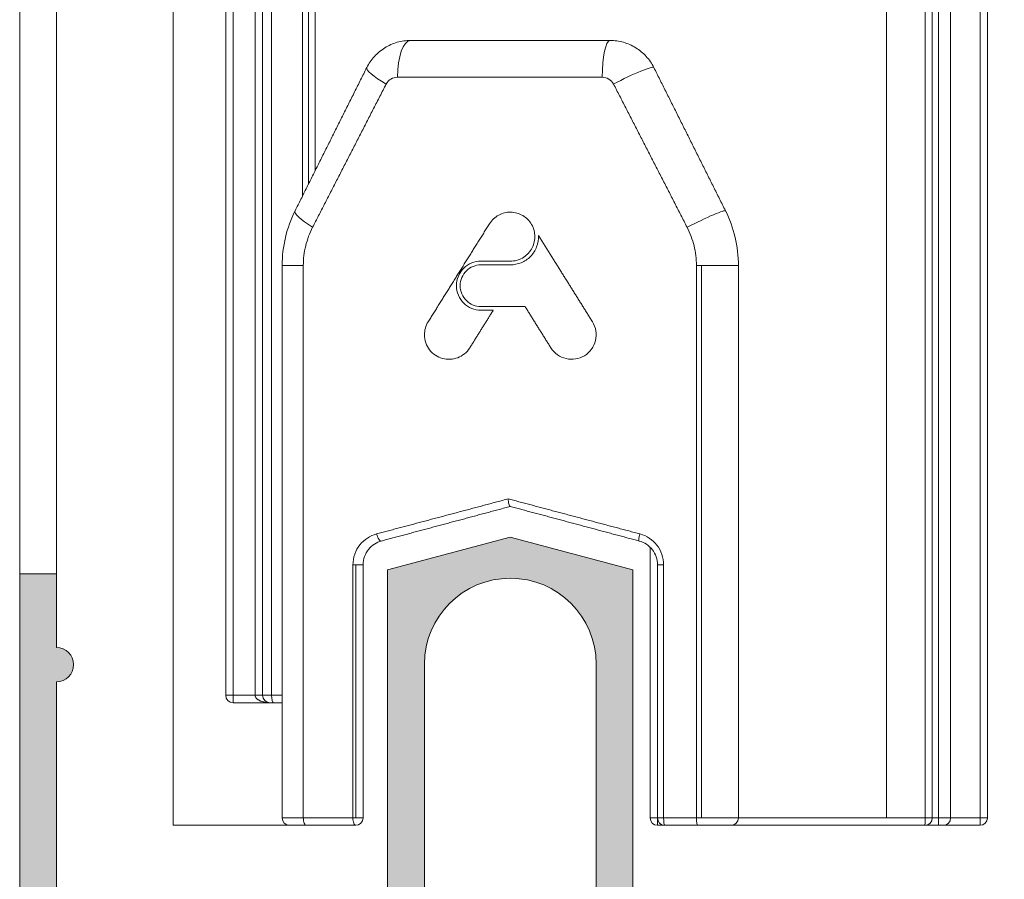
# Model space of a CAD drawing. Units: millimetres. Extents: x 2080 to 3440, y -1451 to 1041.
# Drawn here: x 2117 to 2127, y 482 to 490 of the extents above; entities that cross this region are included whole.
import ezdxf

# ---------------------------------------------------------------- set-up
doc = ezdxf.new("R2010")
doc.units = ezdxf.units.MM
for name, color, linetype, lineweight in [('00_ICONOS', 7, 'Continuous', 5), ('accesorios', 7, 'Continuous', 15), ('aux.', 7, 'Continuous', 15), ('perfiles', 7, 'Continuous', 15), ('Sombreado perfiles', 254, 'Continuous', 15)]:
    doc.layers.add(name, color=color, linetype=linetype, lineweight=lineweight)

# ---------------------------------------------------------------- blocks, each defined once
blk = doc.blocks.new('Cor-2004')
at = {"layer": 'Sombreado perfiles'}
h = blk.add_hatch(color=256, dxfattribs=at)
edge = h.paths.add_edge_path()
edge.add_line((1389.98508534001, 858.5194519754201), (1389.98508534001, 864.4345154848811))
edge.add_line((1389.98508534001, 864.4345154848811), (1388.73508534001, 864.76945197542))
edge.add_line((1388.73508534001, 864.76945197542), (1387.48508534001, 864.4345154848811))
edge.add_line((1387.48508534001, 864.4345154848811), (1387.48508534001, 858.5194519754201))
edge.add_line((1387.48508534001, 858.5194519754201), (1384.11008534001, 858.5194519754201))
edge.add_line((1384.11008534001, 858.5194519754201), (1384.11008534001, 863.2944519754201))
edge.add_arc((1384.11008534001, 863.46945197542), 0.1750000000000114, 270, 450)
edge.add_line((1384.11008534001, 863.6444519754201), (1384.11008534001, 864.3944519754201))
edge.add_line((1384.11008534001, 864.3944519754201), (1383.73508534001, 864.3944519754201))
edge.add_line((1383.73508534001, 864.3944519754201), (1383.73508534001, 852.5194519754201))
edge.add_line((1383.73508534001, 852.5194519754201), (1384.643578989064, 852.5194519754201))
edge.add_line((1384.643578989064, 852.5194519754201), (1384.86008534001, 852.8944519754201))
edge.add_line((1384.86008534001, 852.8944519754201), (1384.643578989064, 853.0194519754201))
edge.add_line((1384.643578989064, 853.0194519754201), (1384.571410205415, 852.8944519754201))
edge.add_line((1384.571410205415, 852.8944519754201), (1384.11008534001, 852.8944519754201))
edge.add_line((1384.11008534001, 852.8944519754201), (1384.11008534001, 853.7694519754201))
edge.add_line((1384.11008534001, 853.7694519754201), (1394.61008534001, 853.7694519754201))
edge.add_line((1394.61008534001, 853.7694519754201), (1394.61008534001, 852.8944519754201))
edge.add_line((1394.61008534001, 852.8944519754201), (1394.148760474605, 852.89445197542))
edge.add_line((1394.148760474605, 852.89445197542), (1394.076591690956, 853.01945197542))
edge.add_line((1394.076591690956, 853.0194519754201), (1393.86008534001, 852.8944519754201))
edge.add_line((1393.86008534001, 852.8944519754201), (1394.076591690956, 852.5194519754201))
edge.add_line((1394.076591690956, 852.5194519754201), (1394.98508534001, 852.5194519754201))
edge.add_line((1394.98508534001, 852.5194519754201), (1394.98508534001, 853.7694519754201))
edge.add_line((1394.98508534001, 853.7694519754201), (1398.36008534001, 853.7694519754201))
edge.add_line((1398.36008534001, 853.7694519754201), (1398.36008534001, 852.5194519754201))
edge.add_line((1398.36008534001, 852.5194519754201), (1398.73508534001, 852.5194519754201))
edge.add_line((1398.73508534001, 852.5194519754201), (1398.73508534001, 857.5500599415041))
edge.add_line((1398.73508534001, 857.5500599415041), (1396.61008534001, 858.1194519754201))
edge.add_line((1396.61008534001, 858.1194519754201), (1396.61008534001, 863.4753567499075))
edge.add_arc((1397.48508534001, 863.4753567499075), 0.875, 0, 180, ccw=False)
edge.add_line((1398.36008534001, 863.4753567499075), (1398.36008534001, 862.2694519754201))
edge.add_line((1398.36008534001, 862.2694519754201), (1398.73508534001, 862.2694519754201))
edge.add_line((1398.73508534001, 862.2694519754201), (1398.73508534001, 864.4345154848812))
edge.add_line((1398.73508534001, 864.4345154848812), (1397.48508534001, 864.7694519754201))
edge.add_line((1397.48508534001, 864.7694519754201), (1396.23508534001, 864.4345154848812))
edge.add_line((1396.23508534001, 864.4345154848812), (1396.23508534001, 858.5194519754201))
edge.add_line((1396.23508534001, 858.5194519754201), (1389.98508534001, 858.5194519754201))
h.paths.add_polyline_path([(1398.36008534001, 857.2623123210119), (1395.067895330387, 858.1444519754201), (1393.73508534001, 858.1444519754201), (1393.73508534001, 857.7694519754201), (1393.36008534001, 857.7694519754201), (1393.36008534001, 858.1444519754201), (1384.11008534001, 858.1444519754201), (1384.11008534001, 854.1444519754201), (1393.36008534001, 854.1444519754201), (1393.36008534001, 854.5194519754201), (1393.73508534001, 854.5194519754201), (1393.73508534001, 854.1444519754201), (1398.36008534001, 854.1444519754201)], flags=16)
edge = h.paths.add_edge_path(flags=16)
edge.add_line((1389.61008534001, 863.4753567499074), (1389.61008534001, 858.51945197542))
edge.add_line((1389.61008534001, 858.51945197542), (1387.86008534001, 858.51945197542))
edge.add_line((1387.86008534001, 858.5194519754201), (1387.86008534001, 863.4753567499074))
edge.add_arc((1388.73508534001, 863.4753567499074), 0.8750000000000568, 0, 180, ccw=False)
at = {"layer": 'perfiles'}
blk.add_lwpolyline([(1389.98508534001, 858.5194519754201), (1389.98508534001, 864.4345154848811), (1388.73508534001, 864.76945197542), (1387.48508534001, 864.4345154848811), (1387.48508534001, 858.5194519754201)], dxfattribs=at)
blk.add_lwpolyline([(1384.11008534001, 858.5194519754201), (1384.11008534001, 863.2944519754201, 0.9999999999999999), (1384.11008534001, 863.6444519754201), (1384.11008534001, 864.3944519754201), (1383.73508534001, 864.3944519754201), (1383.73508534001, 852.5194519754201)], format="xyb", dxfattribs=at)
blk.add_lwpolyline([(1389.61008534001, 863.4753567499074), (1389.61008534001, 858.51945197542), (1387.86008534001, 858.5194519754201), (1387.86008534001, 863.4753567499074, -0.9999999999999999)], format="xyb", close=True, dxfattribs=at)
blk = doc.blocks.new('282062')
at = {"layer": 'accesorios', "color": 0, "linetype": 'Continuous', "lineweight": 0, "extrusion": (0, 1, 0)}
for p, q in [((1339.596588002021, 883.8373546619292, -41.75390367459189), (1339.296588002021, 883.8373546619292, -41.75390367459189)), ((1339.296588002021, 883.8373546619292, -41.75390367459189), (1339.296588002021, 854.4373546619292, -41.75390367459189)), ((1339.596588002021, 883.8373546619292, -41.75390367459189), (1339.596588002021, 884.1373546619293, -41.75390367459189)), ((1339.596588002021, 884.1373546619293, -41.75390367459189), (1341.096587856586, 884.1373546619293, -41.75390367459189)), ((1339.596588002021, 854.4373546619292, -41.75390367459189), (1339.596588002021, 883.8373546619292, -41.75390367459189)), ((1340.496587856586, 883.8373546619292, -41.75390367459189), (1339.596588002021, 883.8373546619292, -41.75390367459189)), ((1340.496587856586, 854.4373546619292, -41.75390367459189), (1340.496587856586, 883.8373546619292, -41.75390367459189)), ((1340.796587856586, 883.8373546619292, -41.75390367459189), (1340.496587856586, 883.8373546619292, -41.75390367459189)), ((1340.796587856586, 854.4373546619292, -41.75390367459189), (1340.796587856586, 883.8373546619292, -41.75390367459189)), ((1341.167178334034, 883.8373546619292, -41.75390367459189), (1340.796587856586, 883.8373546619292, -41.75390367459189)), ((1341.096587856586, 884.1373546619293, -41.75390367459189), (1341.244824047565, 884.1373546619293, -41.75390367459189)), ((1341.167178334034, 854.4373546619292, -41.75390367459189), (1341.167178334034, 883.8373546619292, -41.75390367459189)), ((1342.425997379137, 883.8373546619292, -41.75390367459189), (1341.167178334034, 883.8373546619292, -41.75390367459189)), ((1341.244824047565, 884.1373546619293, -41.75390367459189), (1342.503643092668, 884.1373546619293, -41.75390367459189)), ((1342.425997379137, 874.7961737068032, -41.75390367459189), (1342.425997379137, 883.8373546619292, -41.75390367459189)), ((1342.663545848012, 883.8373546619292, -41.75390367459189), (1342.425997379137, 883.8373546619292, -41.75390367459189)), ((1342.503643092668, 884.1373546619293, -41.75390367459189), (1342.963545848012, 884.1373546619293, -41.75390367459189)), ((1342.939787153556, 883.8373546619292, -41.75390367459189), (1342.663545848012, 883.8373546619292, -41.75390367459189)), ((1342.663545848012, 883.8373546619292, -41.75390367459189), (1342.663545848012, 875.2712706445539, -41.75390367459189)), ((1342.939787153556, 875.8237532556411, -41.75390367459189), (1342.939787153556, 883.8373546619292, -41.75390367459189)), ((1366.237539245901, 883.8373546619292, -41.75390367459189), (1342.939787153556, 883.8373546619292, -41.75390367459189)), ((1342.963545848012, 884.1373546619293, -41.75390367459189), (1343.074042370229, 884.1373546619293, -41.75390367459189)), ((1343.074042370229, 884.1373546619293, -41.75390367459189), (1367.796587856521, 884.1373546619293, -41.75390367459189)), ((1366.237539245901, 849.4373546619292, -41.75390367459189), (1366.237539245901, 883.8373546619292, -41.75390367459189)), ((1367.80562407459, 883.8373546619292, -41.75390367459189), (1366.237539245901, 883.8373546619292, -41.75390367459189)), ((1367.796587856521, 884.1373546619293, -41.75390367459189), (1368.346587856522, 884.1373546619293, -41.75390367459189)), ((1367.80562407459, 849.4373546619292, -41.75390367459189), (1367.80562407459, 883.8373546619292, -41.75390367459189)), ((1368.096587856521, 883.8373546619292, -41.75390367459189), (1367.80562407459, 883.8373546619292, -41.75390367459189)), ((1368.096587856521, 849.4373546619292, -41.75390367459189), (1368.096587856521, 883.8373546619292, -41.75390367459189)), ((1368.346587856522, 883.8373546619292, -41.75390367459189), (1368.096587856521, 883.8373546619292, -41.75390367459189)), ((1368.346587856522, 884.1373546619293, -41.75390367459189), (1368.346587856522, 883.8373546619292, -41.75390367459189)), ((1368.346587856522, 884.1373546619293, -41.75390367459189), (1368.546587856521, 884.1373546619293, -41.75390367459189)), ((1368.346587856522, 849.4373546619292, -41.75390367459189), (1368.346587856522, 883.8373546619292, -41.75390367459189)), ((1368.846587856521, 883.8373546619292, -41.75390367459189), (1368.346587856522, 883.8373546619292, -41.75390367459189)), ((1368.546587856521, 884.1373546619293, -41.75390367459189), (1370.046587856521, 884.1373546619293, -41.75390367459189)), ((1368.846587856521, 849.4373546619292, -41.75390367459189), (1368.846587856521, 883.8373546619292, -41.75390367459189)), ((1370.046587856521, 883.8373546619292, -41.75390367459189), (1368.846587856521, 883.8373546619292, -41.75390367459189)), ((1370.046587856521, 884.1373546619293, -41.75390367459189), (1370.046587856521, 883.8373546619292, -41.75390367459189)), ((1370.346587856521, 883.8373546619292, -41.75390367459189), (1370.046587856521, 883.8373546619292, -41.75390367459189)), ((1370.046587856521, 849.4373546619292, -41.75390367459189), (1370.046587856521, 883.8373546619292, -41.75390367459189)), ((1370.346587856521, 849.4373546619292, -41.75390367459189), (1370.346587856521, 883.8373546619292, -41.75390367459189)), ((1346.8326558342, 881.1373546619292, -41.75390367459189), (1354.9605198792, 881.1373546619292, -41.75390367459189)), ((1354.645127011651, 879.6373546619293, -41.75390367459189), (1346.295835475946, 879.6373546619293, -41.75390367459189)), ((1341.5965878567, 871.9570147744303, -41.75390367459189), (1342.457985756924, 871.9570147744303, -41.75390367459189)), ((1341.5965878567, 849.4373546619292, -41.75390367459189), (1341.5965878567, 871.9570147744303, -41.75390367459189)), ((1342.457985756924, 871.9570147744303, -41.75390367459189), (1342.457985756924, 849.4373546619292, -41.75390367459189)), ((1350.8965878567, 872.1373546619293, -41.75390367459189), (1349.700835498207, 872.1373546619293, -41.75390367459189)), ((1349.700835498207, 871.9873546619292, -41.75390367459189), (1350.8965878567, 871.9873546619292, -41.75390367459189)), ((1358.6965878567, 871.9570147744303, -41.75390367459189), (1358.482976730673, 871.9570147744303, -41.75390367459189)), ((1358.482976730673, 849.4373546619292, -41.75390367459189), (1358.482976730673, 871.9570147744303, -41.75390367459189)), ((1358.6965878567, 849.4373546619292, -41.75390367459189), (1358.6965878567, 871.9570147744303, -41.75390367459189)), ((1360.1965878567, 871.9570147744303, -41.75390367459189), (1358.6965878567, 871.9570147744303, -41.75390367459189)), ((1360.1965878567, 871.9570147744303, -41.75390367459189), (1360.1965878567, 849.4373546619292, -41.75390367459189)), ((1351.498590215193, 870.2873546619293, -41.75390367459189), (1349.700835498207, 870.2873546619293, -41.75390367459189)), ((1349.700835498207, 870.1373546619293, -41.75390367459189), (1350.200835498207, 870.1373546619293, -41.75390367459189)), ((1356.596587856519, 860.4764488669695, -41.75390367459189), (1356.596587856519, 849.4373546619292, -41.75390367459189)), ((1344.479590234114, 859.7623325193636, -41.75390367459189), (1344.5965878567, 859.7623325193636, -41.75390367459189)), ((1344.479590234114, 849.4373546619292, -41.75390367459189), (1344.479590234114, 859.7623325193636, -41.75390367459189)), ((1344.5965878567, 849.4373546619292, -41.75390367459189), (1344.5965878567, 859.7623325193636, -41.75390367459189)), ((1344.5965878567, 859.7623325193636, -41.75390367459189), (1344.8965878567, 859.7623325193636, -41.75390367459189)), ((1344.8965878567, 859.7623325193636, -41.75390367459189), (1344.8965878567, 849.4373546619292, -41.75390367459189)), ((1356.8965878567, 849.4373546619292, -41.75390367459189), (1356.8965878567, 859.7623325193636, -41.75390367459189)), ((1357.146778298042, 859.7623325193636, -41.75390367459189), (1356.8965878567, 859.7623325193636, -41.75390367459189)), ((1357.146778298042, 859.7623325193636, -41.75390367459189), (1357.146778298042, 849.4373546619292, -41.75390367459189)), ((1339.296588002021, 854.4373546619292, -41.75390367459189), (1339.596588002021, 854.4373546619292, -41.75390367459189)), ((1339.596588002021, 854.1373546619293, -41.75390367459189), (1339.596588002021, 854.4373546619292, -41.75390367459189)), ((1339.596588002021, 854.4373546619292, -41.75390367459189), (1340.496587856586, 854.4373546619292, -41.75390367459189)), ((1341.096587856586, 854.1373546619293, -41.75390367459189), (1339.596588002021, 854.1373546619293, -41.75390367459189)), ((1340.796587856586, 854.4373546619292, -41.75390367459189), (1340.496587856586, 854.4373546619292, -41.75390367459189)), ((1340.796587856586, 854.4373546619292, -41.75390367459189), (1341.167178334034, 854.4373546619292, -41.75390367459189)), ((1341.244824047565, 854.1373546619293, -41.75390367459189), (1341.096587856586, 854.1373546619293, -41.75390367459189)), ((1341.167178334034, 854.4373546619292, -41.75390367459189), (1341.5965878567, 854.4373546619292, -41.75390367459189)), ((1341.5965878567, 854.1373546619293, -41.75390367459189), (1341.244824047565, 854.1373546619293, -41.75390367459189)), ((1341.5965878567, 849.4373546619292, -41.75390367459189), (1342.457985756924, 849.4373546619292, -41.75390367459189)), ((1342.457985756924, 849.4373546619292, -41.75390367459189), (1344.479590234114, 849.4373546619292, -41.75390367459189)), ((1344.479590234114, 849.4373546619292, -41.75390367459189), (1344.5965878567, 849.4373546619292, -41.75390367459189)), ((1344.5965878567, 849.4373546619292, -41.75390367459189), (1344.8965878567, 849.4373546619292, -41.75390367459189)), ((1356.596587856519, 849.4373546619292, -41.75390367459189), (1356.896587856519, 849.4373546619292, -41.75390367459189)), ((1357.146778298042, 849.4373546619292, -41.75390367459189), (1356.8965878567, 849.4373546619292, -41.75390367459189)), ((1356.896587856519, 849.1373546619293, -41.75390367459189), (1356.896587856519, 849.4373546619292, -41.75390367459189)), ((1357.146778298042, 849.4373546619292, -41.75390367459189), (1358.482976730673, 849.4373546619292, -41.75390367459189)), ((1358.482976730673, 849.4373546619292, -41.75390367459189), (1358.6965878567, 849.4373546619292, -41.75390367459189)), ((1358.6965878567, 849.4373546619292, -41.75390367459189), (1360.1965878567, 849.4373546619292, -41.75390367459189)), ((1360.1965878567, 849.4373546619292, -41.75390367459189), (1366.237539245901, 849.4373546619292, -41.75390367459189)), ((1366.237539245901, 849.4373546619292, -41.75390367459189), (1367.80562407459, 849.4373546619292, -41.75390367459189)), ((1367.80562407459, 849.4373546619292, -41.75390367459189), (1368.096587856521, 849.4373546619292, -41.75390367459189)), ((1368.096587856521, 849.4373546619292, -41.75390367459189), (1368.346587856522, 849.4373546619292, -41.75390367459189)), ((1368.346587856522, 849.1373546619293, -41.75390367459189), (1368.346587856522, 849.4373546619292, -41.75390367459189)), ((1368.346587856522, 849.4373546619292, -41.75390367459189), (1368.846587856521, 849.4373546619292, -41.75390367459189)), ((1368.846587856521, 849.4373546619292, -41.75390367459189), (1370.046587856521, 849.4373546619292, -41.75390367459189)), ((1370.046587856521, 849.4373546619292, -41.75390367459189), (1370.046587856521, 849.1373546619293, -41.75390367459189)), ((1370.046587856521, 849.4373546619292, -41.75390367459189), (1370.346587856521, 849.4373546619292, -41.75390367459189)), ((1342.58570617688, 849.1373546619293, -41.75390367459189), (1341.8965878567, 849.1373546619293, -41.75390367459189)), ((1344.5965878567, 849.1373546619293, -41.75390367459189), (1342.58570617688, 849.1373546619293, -41.75390367459189)), ((1357.1965878567, 849.1373546619293, -41.75390367459189), (1356.896587856519, 849.1373546619293, -41.75390367459189)), ((1358.525698955879, 849.1373546619293, -41.75390367459189), (1357.1965878567, 849.1373546619293, -41.75390367459189)), ((1359.8965878567, 849.1373546619293, -41.75390367459189), (1358.525698955879, 849.1373546619293, -41.75390367459189)), ((1367.796587856521, 849.1373546619293, -41.75390367459189), (1359.8965878567, 849.1373546619293, -41.75390367459189)), ((1368.346587856522, 849.1373546619293, -41.75390367459189), (1367.796587856521, 849.1373546619293, -41.75390367459189)), ((1368.546587856521, 849.1373546619293, -41.75390367459189), (1368.346587856522, 849.1373546619293, -41.75390367459189)), ((1370.046587856521, 849.1373546619293, -41.75390367459189), (1368.546587856521, 849.1373546619293, -41.75390367459189))]:
    blk.add_line(p, q, dxfattribs=at)
at = {"layer": 'accesorios', "color": 0, "linetype": 'Continuous', "lineweight": 0}
for centre, radius, start, end in [((1339.596588002021, 883.8373546619292, -41.75390367459189), 0.3, 90, 180), ((1341.096587856586, 883.8373546619292, -41.75390367459189), 0.3, 90, 180), ((1342.963545848012, 883.8373546619292, -41.75390367459189), 0.3, 90, 180), ((1367.796587856521, 883.8373546619292, -41.75390367459189), 0.3000000000000017, 0, 89.99999999998697), ((1368.546587856521, 883.8373546619292, -41.75390367459189), 0.3000000000000017, 0, 90), ((1370.046587856521, 883.8373546619292, -41.75390367459189), 0.3000000000000017, 0, 90), ((1339.596588002021, 854.4373546619292, -41.75390367459189), 0.3, 180, 270), ((1341.096587856586, 854.4373546619292, -41.75390367459189), 0.3, 180, 270), ((1341.8965878567, 849.4373546619292, -41.75390367459189), 0.2999999999999999, 180, 270), ((1344.5965878567, 849.4373546619292, -41.75390367459189), 0.2999999999999999, 270, 0), ((1356.896587856519, 849.4373546619292, -41.75390367459189), 0.3000000000000017, 180, 270), ((1357.1965878567, 849.4373546619292, -41.75390367459189), 0.3000000000000017, 180, 270), ((1359.8965878567, 849.4373546619292, -41.75390367459189), 0.3000000000000017, 270, 0), ((1367.796587856521, 849.4373546619292, -41.75390367459189), 0.3000000000000017, 270, 0), ((1368.546587856521, 849.4373546619292, -41.75390367459189), 0.3000000000000017, 270, 0), ((1370.046587856521, 849.4373546619292, -41.75390367459189), 0.3000000000000017, 270, 0)]:
    blk.add_arc(centre, radius, start, end, dxfattribs=at)
for centre, major_axis, ratio, start_param, end_param in [((1341.244824047565, 883.8373546619292, -41.75390367459189), (0, -0.2999999999999997), 0.2588190451024442, 3.141592653589793, 4.71238898038469), ((1342.503643092668, 883.8373546619292, -41.75390367459189), (0, -0.2999999999999987), 0.2588190451024325, 3.141592653589793, 4.71238898038469), ((1343.074042370229, 883.8373546619292, -41.75390367459189), (0, -0.2999999999999996), 0.4475173889118469, 3.141592653589793, 4.71238898038469), ((1367.796587856521, 883.8373546619292, -41.75390367459189), (9.62964972193618e-35, -0.2999999999999977), 0.0301207268953628, 1.570796326794897, 3.141592653589793), ((1346.8326558342, 879.6373546619293, -41.75390367459189), (2.03937149229941e-15, -1.5), 0.3578802388353793, 3.141592653589794, 4.71238898038469), ((1354.9605198792, 879.6373546619293, -41.75390367459189), (2.167066075243655e-15, -1.500000000000002), 0.2102619116993301, 3.141592653589826, 4.71238898038469), ((1346.3854422387, 879.3609614596792, -41.75390367459189), (1.341640786499875, -0.670820393249936), 0.1732262887093804, 3.14159265358978, 4.378877937285987), ((1355.4077334747, 879.3609614596792, -41.75390367459189), (-1.341640786499874, -0.6708203932499377), 0.09191432889235226, 3.141592653589811, 4.8941879300722), ((1358.327083025199, 873.5222623586801, -41.75390367459189), (-1.341640786499874, -0.6708203932499386), 0.06728894919092716, 3.141592653589825, 4.846163138651894), ((1343.4660926882, 873.5222623586801, -41.75390367459189), (1.341640786499876, -0.6708203932499353), 0.2021258339061379, 3.141592653589731, 4.328222754440675), ((1345.560123098066, 861.0180360935393, -41.75390367459189), (0.07764571353075635, -0.2897777478867233), 0.3618494376250789, 4.615733835939932, 6.283185307179596), ((1356.233052615333, 861.0180360935393, -41.75390367459189), (-0.07764571353075476, -0.2897777478867193), 0.1771164880220549, 4.75981161861311, 6.283185307179767), ((1341.244824047565, 854.4373546619292, -41.75390367459189), (0, -0.2999999999999998), 0.2588190451024461, 4.71238898038469, 6.283185307179586), ((1342.58570617688, 849.4373546619292, -41.75390367459189), (1.704179491150221e-15, -0.2999999999999977), 0.4257347331836663, 4.712388980384687, 6.283185307179608), ((1344.5965878567, 849.4373546619292, -41.75390367459189), (4.666267432468426e-16, -0.3000000000000034), 0.3899920752853984, 4.712388980384689, 6.283185307179586), ((1357.1965878567, 849.4373546619292, -41.75390367459189), (-4.652808082998008e-16, 0.3000000000000019), 0.1660318621920591, 1.570796326794896, 3.141592653589784), ((1358.525698955879, 849.4373546619292, -41.75390367459189), (4.620089192491499e-16, -0.3000000000000005), 0.1424074173510488, 4.71238898038469, 6.283185307179576), ((1367.796587856521, 849.4373546619292, -41.75390367459189), (0, -0.2999999999999977), 0.0301207268953628, 0, 1.570796326794897)]:
    blk.add_ellipse(centre, major_axis=major_axis, ratio=ratio, start_param=start_param, end_param=end_param, dxfattribs=at)
for points, weights in [([(1340.496587856586, 883.8373546619292, -41.75390367459189), (1340.496587856586, 884.0130905932173, -41.75390367459189), (1340.745115994009, 884.1373546619293, -41.75390367459189), (1341.096587856586, 884.1373546619293, -41.75390367459189)], [1, 0.8047378541243648, 0.8047378541243648, 1]), ([(1342.1244519017, 874.19308275193, -41.75390367459189), (1343.085453237509, 876.1150854235468, -41.75390367459189), (1344.058839418777, 878.0618577860837, -41.75390367459189), (1345.0438014522, 880.0317818529292, -41.75390367459189)], [1, 0.999722962540031, 0.999722962540031, 1]), ([(1356.7493742612, 880.0317818529292, -41.75390367459189), (1357.7176951072, 878.0951401609288, -41.75390367459189), (1358.691046957829, 876.14843645967, -41.75390367459189), (1359.668723811699, 874.1930827519301, -41.75390367459189)], [1, 0.9997582233021665, 0.9997582233021665, 1]), ([(1345.836438435483, 879.3609614596792, -41.75390367459189), (1344.824643070414, 877.3910373928338, -41.75390367459189), (1343.824738918568, 875.4442650302971, -41.75390367459189), (1342.837557012665, 873.5222623586801, -41.75390367459189)], [1, 0.999722962540031, 0.999722962540031, 1]), ([(1358.103405474933, 873.5222623586801, -41.75390367459189), (1357.099093759644, 875.4776160664201, -41.75390367459189), (1356.099224873707, 877.424319767679, -41.75390367459189), (1355.104524052114, 879.3609614596792, -41.75390367459189)], [1, 0.9997582233021665, 0.9997582233021665, 1]), ([(1347.548589552695, 869.6673536019324, -41.75390367459189), (1348.375513703824, 870.9904322437396, -41.75390367459189), (1349.208995813949, 872.3240036199385, -41.75390367459189), (1350.048589552695, 873.6673536019324, -41.75390367459189)], [1, 0.9998214997189412, 0.9998214997189412, 1]), ([(1352.04556770107, 873.1857831373485, -41.75390367459189), (1352.774989627106, 872.0187080556913, -41.75390367459189), (1353.508092534124, 870.845743404461, -41.75390367459189), (1354.244586160705, 869.6673536019324, -41.75390367459189)], [1, 0.9998680215201499, 0.9998680215201499, 1]), ([(1352.548589552695, 868.6073557219261, -41.75390367459189), (1352.197712632231, 869.1687587946685, -41.75390367459189), (1351.847702213154, 869.7287754651907, -41.75390367459189), (1351.498590215193, 870.2873546619293, -41.75390367459189)], [1, 0.9999696011649123, 0.9999696011649123, 1]), ([(1350.200835498207, 870.1373546619293, -41.75390367459189), (1349.88122118409, 869.6259717593414, -41.75390367459189), (1349.562463171799, 869.1159589396763, -41.75390367459189), (1349.244586160705, 868.6073557219261, -41.75390367459189)], [1, 0.999974171242576, 0.999974171242576, 1]), ([(1345.448263417338, 861.0180360935393, -41.75390367459189), (1347.204873830077, 861.4862218876626, -41.75390367459189), (1348.994683076295, 861.9632560992289, -41.75390367459189), (1350.813184266078, 862.4479375160522, -41.75390367459189)], [1, 0.9991606386873411, 0.9991606386873411, 1]), ([(1350.813184266078, 862.4479375160522, -41.75390367459189), (1352.580083336218, 861.9770095070357, -41.75390367459189), (1354.36980854987, 861.4999976924978, -41.75390367459189), (1356.178105114819, 861.0180360935393, -41.75390367459189)], [1, 0.9992075520521393, 0.9992075520521393, 1]), ([(1350.8965878567, 862.1373546619293, -41.75390367459189), (1349.114395039448, 861.6598175357899, -41.75390367459189), (1347.36002466302, 861.189735410201, -41.75390367459189), (1345.637768811597, 860.7282583456526, -41.75390367459189)], [1, 0.999184496759673, 0.999184496759673, 1]), ([(1356.155406901802, 860.7282583456526, -41.75390367459189), (1354.381166736072, 861.2036645652389, -41.75390367459189), (1352.624872419509, 861.6742622090333, -41.75390367459189), (1350.890586568007, 862.138962702388, -41.75390367459189)], [1, 0.9992289417069038, 0.9992289417069038, 1]), ([(1341.096587856586, 854.1373546619293, -41.75390367459189), (1340.74511599401, 854.1373546619293, -41.75390367459189), (1340.496587856586, 854.2616187306412, -41.75390367459189), (1340.496587856586, 854.4373546619292, -41.75390367459189)], [1, 0.8047378541243649, 0.8047378541243649, 1])]:
    blk.add_rational_spline(points, weights, degree=3, dxfattribs=at)
for points, knots in [([(1345.0438014522, 880.0317818529292, -41.75390367459189), (1345.127230964067, 880.1986408766633, -41.75390367459189), (1345.231557285585, 880.3500451043485, -41.75390367459189), (1345.48080822818, 880.6228319325763, -41.75390367459189), (1345.624769520558, 880.7419744081972, -41.75390367459189), (1345.937515901199, 880.9352752322387, -41.75390367459189), (1346.109472384916, 881.0110103712036, -41.75390367459189), (1346.461999798539, 881.1112326017835, -41.75390367459189), (1346.6467921639, 881.1373546619293, -41.75390367459189), (1346.8326558342, 881.1373546619293, -41.75390367459189)], [0, 0, 0, 0, 0.0005522262492222778, 0.0005522262492222778, 0.001104452498444556, 0.001104452498444556, 0.001656678747666833, 0.001656678747666833, 0.002208904996889111, 0.002208904996889111, 0.002208904996889111, 0.002208904996889111]), ([(1354.9605198792, 881.1373546619293, -41.75390367459189), (1355.146669632774, 881.1373546619293, -41.75390367459189), (1355.328417693402, 881.1118609066211, -41.75390367459189), (1355.683347954753, 881.0112658885388, -41.75390367459189), (1355.854529466162, 880.9358139337738, -41.75390367459189), (1356.167024760611, 880.7429868941656, -41.75390367459189), (1356.312189451588, 880.6228565954935, -41.75390367459189), (1356.560115019557, 880.3518595052655, -41.75390367459189), (1356.666024817752, 880.1984807398258, -41.75390367459189), (1356.7493742612, 880.0317818529292, -41.75390367459189)], [0, 0, 0, 0, 0.0005510665576990805, 0.0005510665576990805, 0.001102133115398161, 0.001102133115398161, 0.001653199673097242, 0.001653199673097242, 0.002204266230796322, 0.002204266230796322, 0.002204266230796322, 0.002204266230796322]), ([(1346.295835475946, 879.6373546619293, -41.75390367459189), (1346.202967333985, 879.6373546619293, -41.75390367459189), (1346.11093771144, 879.6127249159443, -41.75390367459189), (1345.949965527323, 879.5181560689152, -41.75390367459189), (1345.881253043716, 879.4482136633874, -41.75390367459189), (1345.836438435483, 879.3609614596792, -41.75390367459189)], [0, 0, 0, 0, 0.0002980562733372012, 0.0002980562733372012, 0.0005961125466744025, 0.0005961125466744025, 0.0005961125466744025, 0.0005961125466744025]), ([(1355.104524052114, 879.3609614596792, -41.75390367459189), (1355.060708890682, 879.4462677814688, -41.75390367459189), (1354.992669766656, 879.5167315485145, -41.75390367459189), (1354.831938981456, 879.6120323802679, -41.75390367459189), (1354.739199785022, 879.6373546619293, -41.75390367459189), (1354.645127011651, 879.6373546619293, -41.75390367459189)], [0, 0, 0, 0, 0.0002887626019365704, 0.0002887626019365704, 0.0005775252038731408, 0.0005775252038731408, 0.0005775252038731408, 0.0005775252038731408]), ([(1341.5965878567, 871.9570147744303, -41.75390367459189), (1341.5965878567, 872.347438003693, -41.75390367459189), (1341.641695583893, 872.7300011193707, -41.75390367459189), (1341.818631565438, 873.4800377563241, -41.75390367459189), (1341.951677380305, 873.8475337091406, -41.75390367459189), (1342.1244519017, 874.19308275193, -41.75390367459189)], [0, 0, 0, 0, 0.001155556936731167, 0.001155556936731167, 0.002311113873462335, 0.002311113873462335, 0.002311113873462335, 0.002311113873462335]), ([(1350.048589552695, 873.6673536019324, -41.75390367459189), (1350.095308040576, 873.7421031825422, -41.75390367459189), (1350.150427802983, 873.8086887029162, -41.75390367459189), (1350.276444131052, 873.9265732500845, -41.75390367459189), (1350.347458125434, 873.9774236520008, -41.75390367459189), (1350.497492649035, 874.0582142522353, -41.75390367459189), (1350.578562084564, 874.0892293607183, -41.75390367459189), (1350.743560340945, 874.1292157476458, -41.75390367459189), (1350.82801396272, 874.1386686974884, -41.75390367459189), (1350.999245353656, 874.1357501822828, -41.75390367459189), (1351.083081406621, 874.123498858091, -41.75390367459189), (1351.247234278226, 874.0777308137199, -41.75390367459189), (1351.327455937482, 874.0438111278775, -41.75390367459189), (1351.475084904712, 873.9575081799594, -41.75390367459189), (1351.544639616098, 873.903873590443, -41.75390367459189), (1351.666932591471, 873.7808539550443, -41.75390367459189), (1351.71975296115, 873.7119914504589, -41.75390367459189), (1351.807765432909, 873.5587376854725, -41.75390367459189), (1351.841094728234, 873.4774527351792, -41.75390367459189), (1351.886006396781, 873.3070923488086, -41.75390367459189), (1351.897224798273, 873.2178145813191, -41.75390367459189), (1351.895228224104, 872.9537524656691, -41.75390367459189), (1351.845650947236, 872.7766737499539, -41.75390367459189), (1351.666077746417, 872.4750127715863, -41.75390367459189), (1351.537467343411, 872.3507061772513, -41.75390367459189), (1351.238030682621, 872.1818657025163, -41.75390367459189), (1351.068144166192, 872.1373546619293, -41.75390367459189), (1350.8965878567, 872.1373546619293, -41.75390367459189)], [0, 0, 0, 0, 0.0002638958394936893, 0.0002638958394936893, 0.0005277916789873786, 0.0005277916789873786, 0.000791687518481068, 0.000791687518481068, 0.001055583357974757, 0.001055583357974757, 0.001319479197468446, 0.001319479197468446, 0.001583375036962136, 0.001583375036962136, 0.001847270876455825, 0.001847270876455825, 0.002111166715949514, 0.002111166715949514, 0.002375062555443204, 0.002375062555443204, 0.002638958394936893, 0.002638958394936893, 0.003166750073924266, 0.003166750073924266, 0.00369454175291164, 0.00369454175291164, 0.004222333431899013, 0.004222333431899013, 0.004222333431899013, 0.004222333431899013]), ([(1359.668723811699, 874.1930827519301, -41.75390367459189), (1359.842633748314, 873.8452628787009, -41.75390367459189), (1359.973203895288, 873.4840392482876, -41.75390367459189), (1360.150527380481, 872.735698098114, -41.75390367459189), (1360.1965878567, 872.3463290285594, -41.75390367459189), (1360.1965878567, 871.9570147744303, -41.75390367459189)], [0, 0, 0, 0, 0.001151528999427118, 0.001151528999427118, 0.002303057998854236, 0.002303057998854236, 0.002303057998854236, 0.002303057998854236]), ([(1342.837557012665, 873.5222623586801, -41.75390367459189), (1342.714573927251, 873.2828193367662, -41.75390367459189), (1342.618696679435, 873.026374693063, -41.75390367459189), (1342.490875356467, 872.5010383914098, -41.75390367459189), (1342.457985756924, 872.2322694278809, -41.75390367459189), (1342.457985756924, 871.9570147744303, -41.75390367459189)], [0, 0, 0, 0, 0.0008225505753956953, 0.0008225505753956953, 0.001645101150791391, 0.001645101150791391, 0.001645101150791391, 0.001645101150791391]), ([(1358.482976730673, 871.9570147744303, -41.75390367459189), (1358.482976730673, 872.2302929504006, -41.75390367459189), (1358.449619763858, 872.5035827578049, -41.75390367459189), (1358.321844417044, 873.0274787016931, -41.75390367459189), (1358.227941461217, 873.2797959024793, -41.75390367459189), (1358.103405474933, 873.5222623586801, -41.75390367459189)], [0, 0, 0, 0, 0.0008179809292009409, 0.0008179809292009409, 0.001635961858401882, 0.001635961858401882, 0.001635961858401882, 0.001635961858401882]), ([(1350.8965878567, 871.9873546619292, -41.75390367459189), (1351.049235066153, 871.9873546619292, -41.75390367459189), (1351.199205903079, 872.017418399088, -41.75390367459189), (1351.410612761391, 872.1057965559254, -41.75390367459189), (1351.477539978164, 872.1419421820942, -41.75390367459189), (1351.604261689653, 872.2276573943736, -41.75390367459189), (1351.664507160224, 872.2778529460533, -41.75390367459189), (1351.826282341557, 872.4431348191547, -41.75390367459189), (1351.913006749058, 872.577284566104, -41.75390367459189), (1352.025405352231, 872.8679907096977, -41.75390367459189), (1352.052260950866, 873.0269838143906, -41.75390367459189), (1352.04556770107, 873.1857831373485, -41.75390367459189)], [0, 0, 0, 0, 0.0004696708902686107, 0.0004696708902686107, 0.0007045063354029161, 0.0007045063354029161, 0.0009393417805372214, 0.0009393417805372214, 0.001409012670805832, 0.001409012670805832, 0.001878683561074443, 0.001878683561074443, 0.001878683561074443, 0.001878683561074443]), ([(1349.700835498207, 872.1373546619293, -41.75390367459189), (1349.571471360476, 872.1373546619293, -41.75390367459189), (1349.444987729422, 872.1126771774256, -41.75390367459189), (1349.20537356258, 872.0155514282472, -41.75390367459189), (1349.09537850951, 871.9438980322641, -41.75390367459189), (1348.908390103773, 871.7611500372202, -41.75390367459189), (1348.832079473886, 871.6500524453146, -41.75390367459189), (1348.72845734109, 871.4058258269437, -41.75390367459189), (1348.700835498207, 871.2709919155149, -41.75390367459189), (1348.700835498207, 871.1373546619293, -41.75390367459189)], [0, 0, 0, 0, 0.0004006149867771827, 0.0004006149867771827, 0.0008012299735543654, 0.0008012299735543654, 0.001201844960331548, 0.001201844960331548, 0.001602459947108731, 0.001602459947108731, 0.001602459947108731, 0.001602459947108731]), ([(1348.850835498207, 871.1373546619293, -41.75390367459189), (1348.850835498207, 871.2507163262502, -41.75390367459189), (1348.874121856485, 871.3649836281716, -41.75390367459189), (1348.962313659151, 871.5730792135901, -41.75390367459189), (1349.026629862366, 871.6669649300719, -41.75390367459189), (1349.266886641537, 871.9017822202235, -41.75390367459189), (1349.481319230141, 871.9873546619292, -41.75390367459189), (1349.700835498207, 871.9873546619292, -41.75390367459189)], [0.001361823786501208, 0.001361823786501208, 0.001361823786501208, 0.001361823786501208, 0.001701657187271433, 0.001701657187271433, 0.002041490588041659, 0.002041490588041659, 0.002721157389582105, 0.002721157389582105, 0.002721157389582105, 0.002721157389582105]), ([(1348.700835498207, 871.1373546619293, -41.75390367459189), (1348.700835498207, 871.003963240367, -41.75390367459189), (1348.728243942726, 870.8695056412529, -41.75390367459189), (1348.832019831281, 870.6246785764956, -41.75390367459189), (1348.907696929076, 870.5142322342658, -41.75390367459189), (1349.190311576691, 870.2380400760575, -41.75390367459189), (1349.442530751368, 870.1373546619293, -41.75390367459189), (1349.700835498207, 870.1373546619293, -41.75390367459189)], [0.001602459947108731, 0.001602459947108731, 0.001602459947108731, 0.001602459947108731, 0.00200233798374508, 0.00200233798374508, 0.00240221602038143, 0.00240221602038143, 0.003201972093654137, 0.003201972093654137, 0.003201972093654137, 0.003201972093654137]), ([(1349.700835498207, 870.2873546619293, -41.75390367459189), (1349.590898395393, 870.2873546619293, -41.75390367459189), (1349.483385453768, 870.3083241018378, -41.75390367459189), (1349.279697690294, 870.3908835384836, -41.75390367459189), (1349.186181732234, 870.4518021670644, -41.75390367459189), (1349.027228356174, 870.6071621117679, -41.75390367459189), (1348.962364276, 870.7016121452995, -41.75390367459189), (1348.874303988657, 870.9091947387423, -41.75390367459189), (1348.850835498207, 871.0237853286914, -41.75390367459189), (1348.850835498207, 871.1373546619293, -41.75390367459189)], [0, 0, 0, 0, 0.0003404559466253019, 0.0003404559466253019, 0.0006809118932506039, 0.0006809118932506039, 0.001021367839875906, 0.001021367839875906, 0.001361823786501208, 0.001361823786501208, 0.001361823786501208, 0.001361823786501208]), ([(1354.244586160705, 869.6673536019324, -41.75390367459189), (1354.315098808459, 869.5545333655261, -41.75390367459189), (1354.362249132712, 869.4290669093859, -41.75390367459189), (1354.404906580979, 869.167205718422, -41.75390367459189), (1354.399696671372, 869.0315574046858, -41.75390367459189), (1354.337896675157, 868.7749211342222, -41.75390367459189), (1354.280686105959, 868.6520198583929, -41.75390367459189), (1354.12574449739, 868.4405690570237, -41.75390367459189), (1354.027030051071, 868.350259635806, -41.75390367459189), (1353.692938551405, 868.1473647487915, -41.75390367459189), (1353.420147964627, 868.1045121356536, -41.75390367459189), (1352.915020690677, 868.2233460036674, -41.75390367459189), (1352.689307076316, 868.3822076841326, -41.75390367459189), (1352.548589552695, 868.6073557219261, -41.75390367459189)], [0, 0, 0, 0, 0.0003962307893161251, 0.0003962307893161251, 0.0007924615786322501, 0.0007924615786322501, 0.001188692367948375, 0.001188692367948375, 0.0015849231572645, 0.0015849231572645, 0.002377384735896749, 0.002377384735896749, 0.003169846314528998, 0.003169846314528998, 0.003169846314528998, 0.003169846314528998]), ([(1349.244586160705, 868.6073557219261, -41.75390367459189), (1349.12722724888, 868.4195814630066, -41.75390367459189), (1348.953130652838, 868.2794965520814, -41.75390367459189), (1348.553915648351, 868.1269545498258, -41.75390367459189), (1348.334816047555, 868.1172381965214, -41.75390367459189), (1347.928220510201, 868.2290125522949, -41.75390367459189), (1347.740198652124, 868.3526257705005, -41.75390367459189), (1347.541183554257, 868.6082563396922, -41.75390367459189), (1347.487344906237, 868.7068471566553, -41.75390367459189), (1347.415587374864, 868.9144252791621, -41.75390367459189), (1347.3965878567, 869.026657564894, -41.75390367459189), (1347.3965878567, 869.1373546619293, -41.75390367459189)], [9.813077866773595e-18, 9.813077866773595e-18, 9.813077866773595e-18, 9.813077866773595e-18, 0.0006637808611357722, 0.0006637808611357722, 0.001327561722271537, 0.001327561722271537, 0.001991342583407301, 0.001991342583407301, 0.002323233013975189, 0.002323233013975189, 0.002655123444543076, 0.002655123444543076, 0.002655123444543076, 0.002655123444543076]), ([(1350.813184266078, 862.4479375160522, -41.75390367459189), (1350.813184211209, 862.3713234129268, -41.75390367459189), (1350.821095585589, 862.2953413877829, -41.75390367459189), (1350.849159133105, 862.1817161335246, -41.75390367459189), (1350.869265159327, 862.1446757566252, -41.75390367459189), (1350.890586568007, 862.138962702388, -41.75390367459189)], [-4.998143483115915e-06, -4.998143483115915e-06, -4.998143483115915e-06, -4.998143483115915e-06, 0.0002248371465706761, 0.0002248371465706761, 0.0004546724366244681, 0.0004546724366244681, 0.0004546724366244681, 0.0004546724366244681]), ([(1344.479590234114, 859.7623325193636, -41.75390367459189), (1344.479590234114, 859.9107247095606, -41.75390367459189), (1344.504755867705, 860.0553586787216, -41.75390367459189), (1344.602303440355, 860.3314284435478, -41.75390367459189), (1344.67317222344, 860.4579152334996, -41.75390367459189), (1344.850913370021, 860.6811178870041, -41.75390367459189), (1344.95633419436, 860.7758807758128, -41.75390367459189), (1345.189764691922, 860.9271709582341, -41.75390367459189), (1345.314888106853, 860.9824878437948, -41.75390367459189), (1345.448263417338, 861.0180360935393, -41.75390367459189)], [0, 0, 0, 0, 0.000438545512124993, 0.000438545512124993, 0.000877091024249986, 0.000877091024249986, 0.00131563653637498, 0.00131563653637498, 0.001754182048499974, 0.001754182048499974, 0.001754182048499974, 0.001754182048499974]), ([(1356.178105114819, 861.0180360935393, -41.75390367459189), (1356.315333962182, 860.9814607684625, -41.75390367459189), (1356.443443198916, 860.9240776251033, -41.75390367459189), (1356.681147713807, 860.7672338123346, -41.75390367459189), (1356.785347387097, 860.6710751743976, -41.75390367459189), (1357.048649356504, 860.3329149079068, -41.75390367459189), (1357.146778298042, 860.0510991609239, -41.75390367459189), (1357.146778298042, 859.7623325193636, -41.75390367459189)], [0, 0, 0, 0, 0.0004268911329115139, 0.0004268911329115139, 0.0008537822658230277, 0.0008537822658230277, 0.001707564531646055, 0.001707564531646055, 0.001707564531646055, 0.001707564531646055]), ([(1345.637768811597, 860.7282583456526, -41.75390367459189), (1345.537722875069, 860.7014511177538, -41.75390367459189), (1345.443399332942, 860.6599294793905, -41.75390367459189), (1345.266584067831, 860.5460131728995, -41.75390367459189), (1345.185914463348, 860.4742958633428, -41.75390367459189), (1345.048886547152, 860.3039513567194, -41.75390367459189), (1344.993404418876, 860.206436924042, -41.75390367459189), (1344.916675629627, 859.9919867634947, -41.75390367459189), (1344.8965878567, 859.878728529534, -41.75390367459189), (1344.8965878567, 859.7623325193636, -41.75390367459189)], [1.040834085586084e-17, 1.040834085586084e-17, 1.040834085586084e-17, 1.040834085586084e-17, 0.000343301742091733, 0.000343301742091733, 0.0006866034841834555, 0.0006866034841834555, 0.001029905226275178, 0.001029905226275178, 0.001373206968366901, 0.001373206968366901, 0.001373206968366901, 0.001373206968366901]), ([(1356.8965878567, 859.7623325193636, -41.75390367459189), (1356.8965878567, 859.9849605594343, -41.75390367459189), (1356.821081887489, 860.2021562312558, -41.75390367459189), (1356.552042336063, 860.5487888347363, -41.75390367459189), (1356.364648975059, 860.6721921011009, -41.75390367459189), (1356.155406901802, 860.7282583456526, -41.75390367459189)], [0, 0, 0, 0, 0.0006605488272581015, 0.0006605488272581015, 0.001321097654516203, 0.001321097654516203, 0.001321097654516203, 0.001321097654516203])]:
    blk.add_open_spline(points, degree=3, knots=knots, dxfattribs=at)
blk.add_open_spline([(1347.3965878567, 869.1373546619293, -41.75390367459189), (1347.3965878567, 869.3234681495553, -41.75390367459189), (1347.450219677523, 869.5099618016573, -41.75390367459189), (1347.548589552695, 869.6673536019324, -41.75390367459189)], degree=3, dxfattribs=at)

msp = doc.modelspace()

# ---------------------------------------------------------------- linework, layer by layer
at = {"layer": 'aux.'}
for p, q in [((2116.532080685245, 484.8171528466626), (2116.532080685246, 519.2671528466625)), ((2116.907080685245, 484.8171528466626), (2116.907080685246, 519.2671528466625)), ((2118.094580685245, 482.2546528466628), (2118.094580685246, 519.2671528466625)), ((2119.282080685245, 482.2546528466629), (2118.094580685245, 482.2546528466628))]:
    msp.add_line(p, q, dxfattribs=at)

# ---------------------------------------------------------------- block references
at = {"layer": '00_ICONOS', "color": 6}
msp.add_blockref('Cor-2004', (732.796995345235, -379.5772991287575), dxfattribs=at)
at = {"layer": 'accesorios', "xscale": 0.25, "yscale": 0.25, "zscale": 0.25}
msp.add_blockref('282062', (1783.80793372107, 269.9703141811806, 10.43847591864797), dxfattribs=at)

doc.saveas('drawing.dxf')
